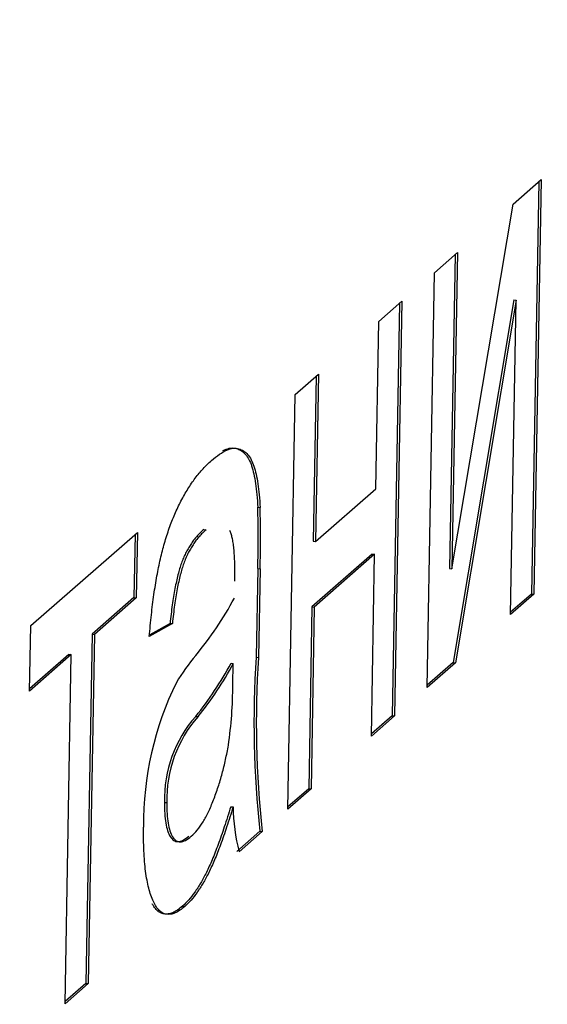
# Model space of a CAD drawing. Units: millimetres. Extents: x 0 to 299, y 0 to 216.
# Drawn here: x 161 to 161, y 128 to 128 of the extents above; entities that cross this region are included whole.
import ezdxf
from ezdxf import colors
from ezdxf.entities.mleader import LeaderData, LeaderLine
from ezdxf.math import Vec2, Vec3

# ---------------------------------------------------------------- set-up
doc = ezdxf.new("R2010")
doc.units = ezdxf.units.MM
doc.layers.add('Стандарт', color=7, linetype='Continuous')
doc.layers.add('ЭП4-4-00.00.015_', color=7, linetype='Continuous')

# ---------------------------------------------------------------- blocks, each defined once
blk = doc.blocks.new('_DOT')
at = {"color": 0}
blk.add_line((0, 0), (-1, 0), dxfattribs=at)
at = {"color": 0, "const_width": 0.333}
blk.add_lwpolyline([(-0.1665, 0, 1), (0.1665, 0, 1)], format="xyb", close=True, dxfattribs=at)
blk = doc.blocks.new('SE')
at = {"layer": 'ЭП4-4-00.00.015_', "color": 7, "linetype": 'Continuous'}
for p, q in [((160.7009728790781, 128.4043783333059), (160.708613696565, 128.411059447379)), ((160.7079677519051, 128.4104946347834), (160.7059700973752, 128.2978494638609)), ((160.708613696565, 128.411059447379), (160.7066048106475, 128.2977809529507)), ((160.6842780175035, 128.3047326837846), (160.7009728790781, 128.4043783333059)), ((160.6794756568223, 128.3855812092556), (160.6858100132881, 128.3911199566738)), ((160.6851640686282, 128.3905551440781), (160.6836433042311, 128.3048011946948)), ((160.6858100132881, 128.3911199566738), (160.6842780175035, 128.3047326837846)), ((160.6774667709049, 128.2723027148273), (160.6794756568223, 128.3855812092556)), ((160.6642732013044, 128.3722882154521), (160.6706075577702, 128.3778269628702)), ((160.6706075577702, 128.3778269628702), (160.6685986718527, 128.2645484684419)), ((160.7011583751095, 128.3781701016112), (160.6845718494392, 128.279138882739)), ((160.7017930883818, 128.378101590701), (160.6852065627115, 128.2790703718289)), ((160.7002704541817, 128.2922422055326), (160.7017930883818, 128.378101590701)), ((160.7011583751095, 128.3781701016112), (160.7017930883818, 128.378101590701)), ((160.6699616131103, 128.3772621502746), (160.6679639585804, 128.2646169793521)), ((160.6634625982149, 128.3265793492793), (160.6642732013044, 128.3722882154521)), ((160.6414695180275, 128.3523487247468), (160.6478038744933, 128.357887472165)), ((160.6471579298335, 128.3573226595693), (160.6463585581315, 128.3122471169024)), ((160.6478038744933, 128.357887472165), (160.6469932714038, 128.3121786059922)), ((160.6394606321101, 128.2390702303185), (160.6414695180275, 128.3523487247469)), ((160.6469932714038, 128.3121786059921), (160.6634625982149, 128.3265793492793)), ((160.6312545837671, 128.3215402731072), (160.6318892970394, 128.321471762197)), ((160.5692578543175, 128.2892070041802), (160.5983958940602, 128.3146852423036)), ((160.5977499494003, 128.3141204297079), (160.5974439882746, 128.2968676751462)), ((160.5983958940602, 128.3146852423035), (160.5980787015469, 128.2967991642359)), ((160.6165020961485, 128.3154885679937), (160.6171368094208, 128.3154200570835)), ((160.6463585581315, 128.3122471169024), (160.6469932714039, 128.3121786059922)), ((160.6625106924293, 128.3087617821218), (160.6460413656182, 128.2943610388347)), ((160.6631454057016, 128.3086932712117), (160.6466760788906, 128.2942925279245)), ((160.6622643153869, 128.2590097210238), (160.6631454057016, 128.3086932712116)), ((160.6625106924293, 128.3087617821218), (160.6631454057016, 128.3086932712116)), ((160.631260181407, 128.3048229924648), (160.6308300991972, 128.2805712095293)), ((160.631260181407, 128.3048229924648), (160.6318948946793, 128.3047544815545)), ((160.6318948946794, 128.3047544815546), (160.6314648124695, 128.2805026986191)), ((160.6836433042312, 128.3048011946948), (160.6842780175035, 128.3047326837846)), ((160.7066048106475, 128.2977809529507), (160.7002704541817, 128.2922422055326)), ((160.7059700973752, 128.2978494638609), (160.7002816855693, 128.2928755290384)), ((160.7059700973752, 128.2978494638609), (160.7066048106475, 128.2977809529507)), ((160.5974439882746, 128.2968676751461), (160.5860421466361, 128.2868979297935)), ((160.5980787015469, 128.2967991642359), (160.5866768599084, 128.2868294188833)), ((160.5974439882746, 128.2968676751461), (160.5980787015469, 128.2967991642359)), ((160.6460413656182, 128.2943610388347), (160.6451602753035, 128.2446774886469)), ((160.6460413656182, 128.2943610388347), (160.6466760788906, 128.2942925279245)), ((160.6466760788906, 128.2942925279245), (160.6457949885759, 128.2446089777366)), ((160.5689406618042, 128.2713209261125), (160.5692578543175, 128.2892070041801)), ((160.6079317229915, 128.2897624240448), (160.6016326101382, 128.2862110186342)), ((160.6072970097191, 128.289830934955), (160.6017385360597, 128.2866970978753)), ((160.6072970097191, 128.289830934955), (160.6079317229915, 128.2897624240448)), ((160.5860421466361, 128.2868979297935), (160.584350453232, 128.1915055134328)), ((160.5866768599084, 128.2868294188833), (160.5849851665042, 128.1914370025226)), ((160.5860421466361, 128.2868979297935), (160.5866768599085, 128.2868294188833)), ((160.5803425034426, 128.2812906714651), (160.5689406618042, 128.2713209261125)), ((160.5797077901703, 128.2813591823754), (160.5689518931918, 128.2719542496184)), ((160.5786508100385, 128.1858982551045), (160.5803425034427, 128.2812906714651)), ((160.5797077901703, 128.2813591823754), (160.5803425034427, 128.2812906714652)), ((160.6239416052131, 128.2789501068863), (160.6245763184855, 128.2788815959761)), ((160.6244441994404, 128.2730799203882), (160.6245763184855, 128.2788815959761)), ((160.6308300991972, 128.2805712095293), (160.6314648124695, 128.2805026986191)), ((160.6852065627115, 128.2790703718289), (160.6774667709048, 128.2723027148273)), ((160.6845718494392, 128.2791388827391), (160.6774780022924, 128.2729360383332)), ((160.6845718494392, 128.2791388827391), (160.6852065627115, 128.2790703718289)), ((160.6143007926106, 128.264436631326), (160.614935505883, 128.2643681204158)), ((160.6685986718527, 128.2645484684419), (160.6622643153869, 128.2590097210238)), ((160.6679639585804, 128.2646169793521), (160.6622755467745, 128.2596430445296)), ((160.6679639585804, 128.2646169793521), (160.6685986718527, 128.2645484684419)), ((160.6457949885759, 128.2446089777366), (160.6394606321101, 128.2390702303185)), ((160.6451602753035, 128.2446774886469), (160.6394718634976, 128.2397035538244)), ((160.6451602753035, 128.2446774886469), (160.6457949885759, 128.2446089777367)), ((160.6058061630601, 128.2409287554367), (160.6064408763324, 128.2408602445265)), ((160.623870168608, 128.2397571414778), (160.6245048818803, 128.2396886305676)), ((160.6318581267254, 128.2330461190688), (160.6255237702596, 128.2275073716506)), ((160.6324928399977, 128.2329776081586), (160.6261584835319, 128.2274388607404)), ((160.6318581267254, 128.2330461190688), (160.6324928399977, 128.2329776081586)), ((160.6107017632722, 128.2125905161389), (160.6113364765445, 128.2125220052287)), ((160.5849851665042, 128.1914370025226), (160.5786508100384, 128.1858982551044)), ((160.5843504532319, 128.1915055134328), (160.578662041426, 128.1865315786103)), ((160.5843504532319, 128.1915055134328), (160.5849851665042, 128.1914370025226))]:
    blk.add_line(p, q, dxfattribs=at)
for centre, radius, start, end in [((160.3291348627084, 128.3130804696163), 0.3022381414177989, 358.4344217210439, 1.603948291549342), ((160.3297695759514, 128.3130119587061), 0.3022381414470211, 358.4344217212009, 1.603948291394157), ((160.5406181434923, 128.3421826782095), 0.09571946133154187, 320.33912106716, 331.6581825071729), ((160.6649000436541, 128.2396245831605), 0.06541511882447455, 140.662414317882, 148.625636187871), ((160.5453108431003, 128.3207231005131), 0.08903808031951442, 320.7902063511193, 332.0202975855901), ((160.5459455563712, 128.3206545896038), 0.08903808032120604, 320.790206351244, 332.0202975855184), ((160.8947882975476, 128.2625072936183), 0.2645755762243303, 176.0850810766127, 186.3932920808486), ((160.8954230108189, 128.2624387827081), 0.2645755762232872, 176.0850810766156, 186.3932920808923), ((160.686559534909, 128.2353274143054), 0.08648014167398156, 153.6724823025213, 180.7445714192678), ((160.5071698316206, 128.2734129672221), 0.1172748407278048, 351.7304734358644, 359.8372864674791), ((160.6398147913109, 128.2419283685711), 0.03402331585725716, 138.5814977618288, 181.683605940625), ((160.6404495045832, 128.2418598576608), 0.03402331585719445, 138.5814977617295, 181.6836059406756), ((160.6766723475279, 128.2404942438872), 0.05217368575168011, 180.8847386737545, 194.4910794408395)]:
    blk.add_arc(centre, radius, start, end, dxfattribs=at)
for points, knots in [([(160.6185922066115, 128.3343013788278), (160.6193309567008, 128.3349074184535), (160.6207388318001, 128.3360623802065), (160.622731349475, 128.3372078679436), (160.624501755558, 128.3377421635051), (160.6260452690105, 128.3376232924196), (160.6273778278409, 128.3370021462344), (160.6285207091981, 128.3360356835991), (160.6294672263016, 128.3346530539757), (160.6302266850164, 128.3328482517417), (160.6308218724736, 128.3306066249148), (160.6312881952192, 128.3279584581016), (160.6316629875913, 128.3249179537213), (160.6318121706344, 128.3226462264776), (160.6318892970394, 128.321471762197)], [0, 0, 0, 0, 0.127701507100352, 0.2433675130499685, 0.3471885755802595, 0.441282740588127, 0.526055475025067, 0.6028203240880939, 0.672113548531587, 0.73577523496477, 0.79777812046128, 0.8617653921994171, 0.928533845925657, 1, 1, 1, 1]), ([(160.6217418024112, 128.3370254757147), (160.6218810783202, 128.3370939347625), (160.6226119353199, 128.3374318923452), (160.6238670422857, 128.3378106744153), (160.6254105557383, 128.3376918033298), (160.6267431145685, 128.3370706571446), (160.6278859959259, 128.3361041945093), (160.6288325130293, 128.3347215648859), (160.6295919717441, 128.3329167626519), (160.6301871592013, 128.330675135825), (160.630653481947, 128.3280269690118), (160.631028274319, 128.3249864646316), (160.6311774573621, 128.3227147373879), (160.6312545837671, 128.3215402731072)], [0.2189732974293658, 0.2189732974293658, 0.2189732974293658, 0.2189732974293658, 0.2433675130499685, 0.3471885755802595, 0.441282740588127, 0.526055475025067, 0.6028203240880939, 0.672113548531587, 0.73577523496477, 0.79777812046128, 0.8617653921994171, 0.928533845925657, 1, 1, 1, 1]), ([(160.6016326101382, 128.2862110186342), (160.6018110233184, 128.2882028988733), (160.6021555282702, 128.2920490979328), (160.602862110975, 128.2976111327658), (160.6036886119411, 128.302724684744), (160.6046348670079, 128.3074717267669), (160.6057720963849, 128.3118469679409), (160.6070881758587, 128.3159737767257), (160.6086144291679, 128.319789451002), (160.6103219395699, 128.3233876530351), (160.6121963568767, 128.3266863189853), (160.6142157412777, 128.3296317104329), (160.6163640911962, 128.3322147909578), (160.6178352828866, 128.333592534101), (160.6185922066115, 128.3343013788278)], [0, 0, 0, 0, 0.085104453018852, 0.1643314998230965, 0.238077382052586, 0.308277944013448, 0.3780989755694175, 0.450841465708225, 0.528540572927766, 0.611943015269656, 0.701454350111086, 0.795478955894822, 0.894774534462972, 1, 1, 1, 1]), ([(160.6165020961485, 128.3154885679937), (160.6161718871235, 128.3151894246669), (160.615537301289, 128.3146145399629), (160.6146124307327, 128.3136159073062), (160.6137542595971, 128.3125730810462), (160.6129563446473, 128.3114466640642), (160.6122293266716, 128.3102657607545), (160.6115600442084, 128.3090385948788), (160.6109569301044, 128.3077332105879), (160.6102341530271, 128.3058514680223), (160.609410079722, 128.303128040495), (160.6085814589267, 128.2992318744298), (160.6078353332769, 128.2947515199008), (160.6074832019137, 128.2915328380142), (160.6072970097191, 128.289830934955)], [0, 0, 0, 0, 0.0851827668127344, 0.16370169515966, 0.2382837371174055, 0.306612987347038, 0.370646067566883, 0.4288211849073705, 0.484512022401749, 0.53563984432005, 0.637269369226807, 0.7452788635791591, 0.8653142197383671, 1, 1, 1, 1]), ([(160.6171368094208, 128.3154200570835), (160.6168066003958, 128.3151209137567), (160.6161720145613, 128.3145460290527), (160.6152471440051, 128.3135473963959), (160.6143889728694, 128.312504570136), (160.6135910579196, 128.311378153154), (160.6128640399439, 128.3101972498443), (160.6121947574807, 128.3089700839685), (160.6115916433767, 128.3076646996776), (160.6108688662993, 128.3057829571121), (160.6100447929943, 128.3030595295848), (160.609216172199, 128.2991633635196), (160.6084700465492, 128.2946830089905), (160.608117915186, 128.291464327104), (160.6079317229915, 128.2897624240448)], [0, 0, 0, 0, 0.0851827668127344, 0.16370169515966, 0.2382837371174055, 0.306612987347038, 0.370646067566883, 0.4288211849073705, 0.484512022401749, 0.53563984432005, 0.637269369226807, 0.7452788635791591, 0.8653142197383671, 1, 1, 1, 1]), ([(160.6249755625343, 128.3013944546549), (160.6249838077817, 128.3022579236246), (160.6249996375049, 128.3039156634136), (160.6249789604217, 128.3062723127103), (160.6248878262082, 128.3083700745605), (160.6247479656938, 128.3102351175137), (160.6245574790842, 128.3118698382787), (160.6242902292958, 128.3131944442877), (160.6239931791251, 128.314357095933), (160.6237387772258, 128.314908161938), (160.6236123201668, 128.3151820835812)], [0, 0, 0, 0, 0.1576937362009105, 0.302749942553242, 0.438168200145351, 0.564704848900785, 0.681762703895182, 0.791831392667258, 0.896524397289435, 1, 1, 1, 1]), ([(160.6130986941265, 128.2316716100511), (160.6136453291981, 128.2321938994993), (160.6147168568563, 128.2332177042614), (160.6162882894503, 128.235526730599), (160.617782545463, 128.2382458420101), (160.6191692174093, 128.2414968165936), (160.620432469044, 128.2450156676626), (160.6215376804128, 128.2487177414084), (160.6224906962718, 128.2525342339123), (160.6229820451367, 128.25521711727), (160.6232252985905, 128.2565453398214)], [0, 0, 0, 0, 0.1405533665078922, 0.27551620363363, 0.4067860130531345, 0.536132036040003, 0.6616486639717291, 0.7793756319066619, 0.890774878348519, 1, 1, 1, 1]), ([(160.6058061630601, 128.2409287554367), (160.6058061027348, 128.2398894526538), (160.6058059841718, 128.2378468108592), (160.6061151323365, 128.2352303867706), (160.6066301301189, 128.2330697505608), (160.6073701557331, 128.2314077519566), (160.6083430433928, 128.2303928740343), (160.6095316010578, 128.2300920582888), (160.6109288977738, 128.2305412611965), (160.6119326545146, 128.2313251689768), (160.6124639808542, 128.2317401209613)], [0, 0, 0, 0, 0.106158496351655, 0.208643510905658, 0.3126827790177285, 0.425748962807306, 0.548144536777204, 0.681695090641389, 0.8315091938917221, 1, 1, 1, 1]), ([(160.6064408763324, 128.2408602445264), (160.6064408160071, 128.2398209417436), (160.6064406974441, 128.237778299949), (160.6067498456088, 128.2351618758604), (160.6072648433912, 128.2330012396505), (160.6080048690054, 128.2313392410464), (160.608977756665, 128.2303243631241), (160.6101663143301, 128.2300235473786), (160.6115636110462, 128.2304727502863), (160.6125673677869, 128.2312566580666), (160.6130986941265, 128.2316716100511)], [0, 0, 0, 0, 0.106158496351655, 0.208643510905658, 0.3126827790177285, 0.425748962807306, 0.548144536777204, 0.681695090641389, 0.8315091938917221, 1, 1, 1, 1]), ([(160.623870168608, 128.2397571414778), (160.6232907311662, 128.2379018715829), (160.6221743754554, 128.2343274716685), (160.6204798908331, 128.2294827518859), (160.6188508991024, 128.2252888563362), (160.6172569325194, 128.2217774894282), (160.6156676559162, 128.2188445223009), (160.6140548543368, 128.2163335149135), (160.6123928524812, 128.2141796020681), (160.6112706268721, 128.2131250669701), (160.6107017632722, 128.2125905161389)], [0, 0, 0, 0, 0.1496309535200384, 0.2882819739246355, 0.4156823843484685, 0.534025619708223, 0.647897476096047, 0.762562918904616, 0.879641569728552, 1, 1, 1, 1]), ([(160.6245048818803, 128.2396886305676), (160.6239254444386, 128.2378333606727), (160.6228090887278, 128.2342589607583), (160.6211146041055, 128.2294142409757), (160.6194856123747, 128.225220345426), (160.6178916457916, 128.221708978518), (160.6163023691885, 128.2187760113907), (160.6146895676091, 128.2162650040032), (160.6130275657536, 128.2141110911579), (160.6119053401445, 128.2130565560599), (160.6113364765445, 128.2125220052287)], [0, 0, 0, 0, 0.1496309535200384, 0.2882819739246355, 0.4156823843484685, 0.534025619708223, 0.647897476096047, 0.762562918904616, 0.879641569728552, 1, 1, 1, 1]), ([(160.6113364765445, 128.2125220052287), (160.6108749362561, 128.2121517154867), (160.6099796813439, 128.2114334602902), (160.608681692149, 128.2106840946223), (160.6074725887809, 128.2103296074515), (160.6063497115381, 128.2103342288082), (160.6053037237981, 128.2106174354029), (160.6043561900681, 128.2113412386593), (160.6034918236126, 128.212383068887), (160.6027274140738, 128.2138059032788), (160.602057860702, 128.2155191730008), (160.6014723609424, 128.2174520580115), (160.6009939566712, 128.2196572951893), (160.600603762597, 128.2220747303406), (160.6003174100049, 128.2247571473882), (160.6001388715366, 128.2276882601302), (160.6000562682499, 128.2308528108507), (160.6000764228536, 128.2330723522762), (160.6000866953345, 128.2342036172291)], [0, 0, 0, 0, 0.0786682929692143, 0.1525937767191585, 0.2228626577967815, 0.2898954155805905, 0.3540434730085025, 0.4158251014518995, 0.47625723463076, 0.5356471748304259, 0.594030342173681, 0.651212867500713, 0.707464086991072, 0.7637209122634441, 0.820382679080517, 0.878679360802963, 0.938164800342821, 1, 1, 1, 1]), ([(160.6107017632722, 128.2125905161389), (160.6102402229838, 128.2122202263969), (160.6093449680716, 128.2115019712004), (160.6080469788767, 128.2107526055325), (160.6068378755086, 128.2103981183617), (160.6057149982659, 128.2104027397184), (160.6046690105258, 128.2106859463131), (160.6037214767958, 128.2114097495695), (160.6029870514186, 128.2122949604116), (160.6025802710572, 128.212986297714), (160.6024432292573, 128.2132434958589)], [0, 0, 0, 0, 0.0786682929692143, 0.1525937767191585, 0.2228626577967815, 0.2898954155805905, 0.3540434730085025, 0.4158251014518995, 0.47625723463076, 0.5083465077452729, 0.5083465077452729, 0.5083465077452729, 0.5083465077452729])]:
    blk.add_open_spline(points, degree=3, knots=knots, dxfattribs=at)

msp = doc.modelspace()

# ---------------------------------------------------------------- block references
at = {"layer": 'Стандарт'}
msp.add_blockref('SE', (0, 0), dxfattribs=at)

# ---------------------------------------------------------------- leaders
at = {"layer": 'Стандарт', "color": 7, "linetype": 'Continuous'}
ml = msp.add_multileader_mtext('Standard', dxfattribs=at)
ml.set_content('{\\pxsm0.9;\\fSIEMENS_GOST Type A|b0||i1||c0|p34;\\W1.;\\P}', color=256)
ml.set_leader_properties()
ml.set_arrow_properties(name='DOT')
ml.build(insert=Vec2(0, 0))
ml.multileader.update_dxf_attribs({"leader_type": 0, "dogleg_length": 0, "arrow_head_size": 5})
ctx = ml.context
ctx.base_point, ctx.char_height, ctx.arrow_head_size, ctx.landing_gap_size = Vec3(258.6604984108988, 206.1189443898473), 5, 5, 1
notes = []
notes.append((ctx, [(0, (0, 0, 0), (0, 0), (1, 0), 1, [])]))
ctx.mtext.insert = Vec3(260.6604984108988, 208.6189443898473)
ml = msp.add_multileader_mtext('Standard', dxfattribs=at)
ml.set_content('{\\pxsm0.9;\\fSIEMENS_GOST Type A|b0||i1||c0|p34;\\W1.;\\P}', color=256)
ml.set_leader_properties()
ml.set_arrow_properties(name='DOT')
ml.build(insert=Vec2(0, 0))
ml.multileader.update_dxf_attribs({"leader_type": 0, "dogleg_length": 0, "arrow_head_size": 5})
ctx = ml.context
ctx.base_point, ctx.char_height, ctx.arrow_head_size, ctx.landing_gap_size = Vec3(297.2074104996655, 150.1106105856563), 5, 5, 1
notes.append((ctx, [(0, (0, 0, 0), (0, 0), (1, 0), 1, [])]))
ctx.mtext.insert = Vec3(299.2074104996655, 152.6106105856563)
for ctx, leaders in notes:
    for number, flags, end, landing, length, lines in leaders:
        leader = LeaderData()
        leader.index, (leader.has_last_leader_line, leader.has_dogleg_vector, leader.attachment_direction) = number, flags
        leader.last_leader_point, leader.dogleg_vector, leader.dogleg_length = Vec3(end), Vec3(landing), length
        for number, points, colour, breaks in lines:
            line = LeaderLine()
            line.index, line.vertices, line.color, line.breaks = number, Vec3.list(points), colors.encode_raw_color(colour), breaks
            leader.lines.append(line)
        ctx.leaders.append(leader)

doc.saveas('drawing.dxf')
